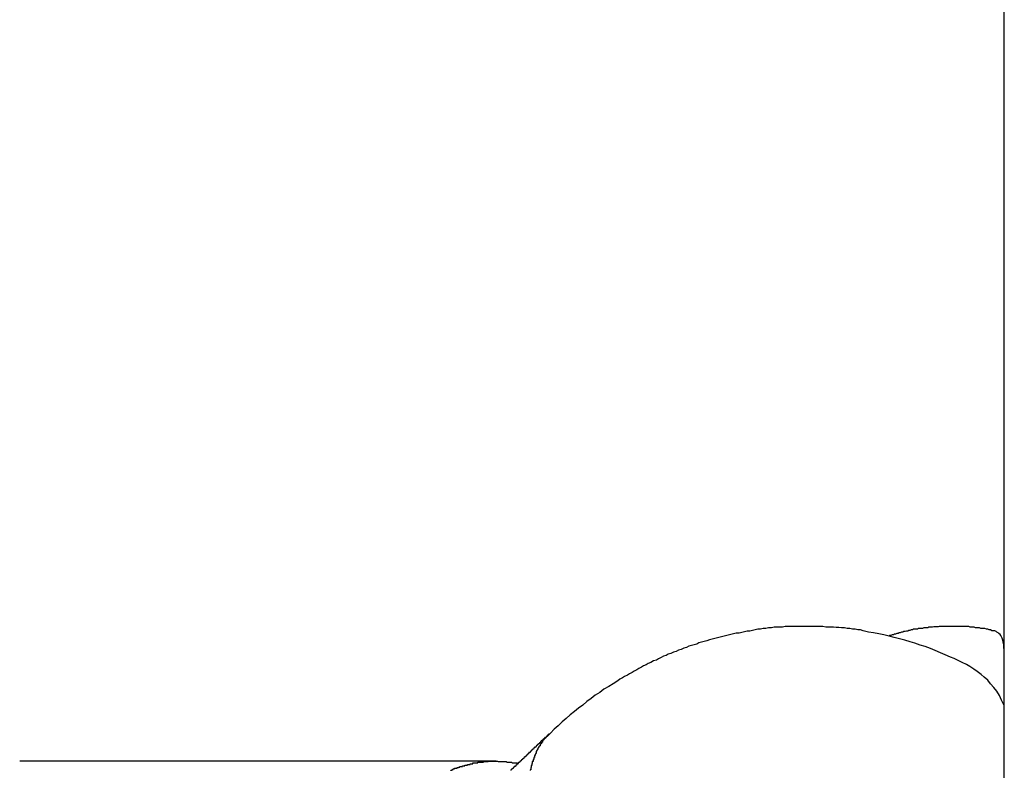
# Model space of a CAD drawing. Extents: x -42.8 to 42.7, y -31.7 to 31.7.
# Drawn here: x 22.6 to 23.1, y -10.9 to -10.6 of the extents above; entities that cross this region are included whole.
import ezdxf

# ---------------------------------------------------------------- set-up
doc = ezdxf.new("R2010")
doc.units = 0
doc.layers.get('0').update_dxf_attribs({"linetype": 'CONTINUOUS'})

msp = doc.modelspace()

# ---------------------------------------------------------------- linework, layer by layer
at = {"color": 0}
for points in [[(23.0599, -15.004), (23.0599, -7.1041)], [(23.0599, -15.004), (23.0599, -7.1041)], [(23.0599, -15.004), (23.0599, -7.1041)], [(23.0599, -15.004), (23.0599, -7.1041)], [(23.0599, -15.004), (23.0599, -7.1041)], [(23.0599, -15.004), (23.0599, -7.1041)], [(23.0599, -15.004), (23.0599, -7.1041)], [(23.0599, -15.004), (23.0599, -7.1041)], [(23.0599, -15.004), (23.0599, -7.1041)], [(23.0599, -15.004), (23.0599, -7.1041)], [(23.0599, -15.004), (23.0599, -7.1041)], [(23.0599, -15.004), (23.0599, -7.1041)], [(23.0599, -15.004), (23.0599, -7.1041)], [(23.0599, -15.004), (23.0599, -7.1041)], [(23.0599, -15.004), (23.0599, -7.1041)], [(23.0599, -15.004), (23.0599, -7.1041)], [(23.0599, -15.004), (23.0599, -7.1041)], [(23.0599, -15.004), (23.0599, -7.1041)], [(23.0599, -15.004), (23.0599, -7.1041)], [(23.0599, -15.004), (23.0599, -7.1041)], [(23.0599, -15.004), (23.0599, -7.1041)], [(23.0599, -10.8592), (23.0599, -10.8592), (23.0587, -10.8569), (23.0577, -10.8548), (23.0565, -10.8529), (23.0553, -10.8512), (23.0538, -10.8495), (23.0525, -10.848), (23.051, -10.8466), (23.0496, -10.8454), (23.0478, -10.8441), (23.0463, -10.843), (23.0445, -10.8419), (23.043, -10.841), (23.0412, -10.8401), (23.0394, -10.8392), (23.0376, -10.8383), (23.036, -10.8377), (23.036, -10.8377), (23.0336, -10.8366), (23.0315, -10.8357), (23.0291, -10.8348), (23.027, -10.8339), (23.0246, -10.833), (23.0225, -10.8323), (23.0201, -10.8315), (23.018, -10.8309), (23.0156, -10.8301), (23.0132, -10.8295), (23.0108, -10.8289), (23.0087, -10.8283), (23.0063, -10.8277), (23.004, -10.8273), (23.0016, -10.8268), (22.9995, -10.8265), (22.9995, -10.8265), (22.9983, -10.8262), (22.9971, -10.8259), (22.9959, -10.8256), (22.9947, -10.8256), (22.9935, -10.8253), (22.9923, -10.8253), (22.9911, -10.825), (22.9899, -10.825), (22.9887, -10.8247), (22.9875, -10.8247), (22.9863, -10.8245), (22.9851, -10.8245), (22.9839, -10.8243), (22.9827, -10.8243), (22.9815, -10.8243), (22.9804, -10.8243), (22.9804, -10.8243), (22.9791, -10.824), (22.9779, -10.824), (22.9767, -10.824), (22.9755, -10.824), (22.9743, -10.824), (22.9731, -10.824), (22.9719, -10.824), (22.9707, -10.824), (22.9695, -10.824), (22.9683, -10.824), (22.9671, -10.824), (22.9659, -10.8241), (22.9647, -10.8241), (22.9635, -10.8241), (22.9623, -10.8241), (22.9611, -10.8244), (22.9611, -10.8244), (22.9598, -10.8244), (22.9586, -10.8244), (22.9574, -10.8244), (22.9562, -10.8247), (22.955, -10.8247), (22.9538, -10.825), (22.9526, -10.825), (22.9514, -10.8253), (22.9502, -10.8253), (22.949, -10.8256), (22.9478, -10.8258), (22.9466, -10.8261), (22.9454, -10.8261), (22.9442, -10.8264), (22.943, -10.8267), (22.9418, -10.827), (22.9418, -10.827), (22.9406, -10.827), (22.9394, -10.8273), (22.9382, -10.8276), (22.937, -10.8279), (22.9358, -10.8282), (22.9346, -10.8285), (22.9334, -10.8288), (22.9323, -10.8291), (22.9311, -10.8294), (22.9299, -10.8297), (22.9287, -10.83), (22.9275, -10.8304), (22.9263, -10.8307), (22.9251, -10.831), (22.9239, -10.8313), (22.923, -10.8319), (22.923, -10.8319), (22.9218, -10.8322), (22.9206, -10.8325), (22.9194, -10.8328), (22.9184, -10.8334), (22.9172, -10.8337), (22.916, -10.8343), (22.9148, -10.8346), (22.9139, -10.8352), (22.9127, -10.8355), (22.9115, -10.8361), (22.9103, -10.8364), (22.9094, -10.837), (22.9082, -10.8373), (22.9071, -10.8379), (22.9059, -10.8385), (22.905, -10.8391), (22.905, -10.8391), (22.9038, -10.8394), (22.9026, -10.84), (22.9014, -10.8405), (22.9005, -10.8411), (22.8993, -10.8415), (22.8984, -10.8421), (22.8972, -10.8427), (22.8963, -10.8433), (22.8951, -10.8439), (22.8942, -10.8445), (22.893, -10.8451), (22.8921, -10.8457), (22.8909, -10.8463), (22.89, -10.8469), (22.8888, -10.8475), (22.8879, -10.8483), (22.8879, -10.8483), (22.8858, -10.8495), (22.8838, -10.8507), (22.8817, -10.8519), (22.8799, -10.8534), (22.8778, -10.8546), (22.876, -10.8561), (22.8741, -10.8575), (22.8723, -10.859), (22.8703, -10.8604), (22.8685, -10.8619), (22.8667, -10.8634), (22.8649, -10.865), (22.8631, -10.8665), (22.8613, -10.8682), (22.8595, -10.8697), (22.8579, -10.8715)], [(23.0599, -10.8347), (23.0599, -10.8347), (23.0597, -10.8332), (23.0597, -10.832), (23.0594, -10.831), (23.0593, -10.8301), (23.059, -10.8292), (23.0587, -10.8286), (23.0584, -10.828), (23.0581, -10.8276), (23.0575, -10.8271), (23.0572, -10.8268), (23.0566, -10.8265), (23.0563, -10.8263), (23.0557, -10.826), (23.0552, -10.826), (23.0546, -10.8259), (23.0543, -10.8259), (23.0543, -10.8259), (23.0537, -10.8256), (23.0531, -10.8256), (23.0525, -10.8253), (23.0519, -10.8253), (23.0513, -10.825), (23.0507, -10.825), (23.0501, -10.8249), (23.0495, -10.8249), (23.0489, -10.8246), (23.0483, -10.8246), (23.0477, -10.8246), (23.0471, -10.8246), (23.0465, -10.8244), (23.0459, -10.8244), (23.0453, -10.8244), (23.0447, -10.8244), (23.0447, -10.8244), (23.0441, -10.8241), (23.0435, -10.8241), (23.0429, -10.8241), (23.0423, -10.8241), (23.0417, -10.824), (23.0411, -10.824), (23.0405, -10.824), (23.0399, -10.824), (23.0393, -10.824), (23.0387, -10.824), (23.0381, -10.824), (23.0375, -10.824), (23.0369, -10.824), (23.0363, -10.824), (23.0357, -10.824), (23.0351, -10.8241), (23.0351, -10.8241), (23.0345, -10.8241), (23.0339, -10.8241), (23.0333, -10.8241), (23.0327, -10.8241), (23.0321, -10.8241), (23.0315, -10.8241), (23.0309, -10.8241), (23.0304, -10.8242), (23.0298, -10.8242), (23.0292, -10.8242), (23.0286, -10.8242), (23.028, -10.8244), (23.0274, -10.8244), (23.0268, -10.8244), (23.0262, -10.8244), (23.0259, -10.8247), (23.0259, -10.8247), (23.0253, -10.8247), (23.0247, -10.8247), (23.0241, -10.8247), (23.0235, -10.8249), (23.0229, -10.8249), (23.0223, -10.8249), (23.0217, -10.8249), (23.0213, -10.8252), (23.0207, -10.8252), (23.0201, -10.8252), (23.0195, -10.8252), (23.019, -10.8255), (23.0184, -10.8255), (23.0178, -10.8258), (23.0172, -10.8258), (23.0169, -10.8261), (23.0169, -10.8261), (23.0163, -10.8261), (23.0157, -10.8262), (23.0151, -10.8262), (23.0148, -10.8265), (23.0142, -10.8265), (23.0136, -10.8268), (23.013, -10.8268), (23.0127, -10.8271), (23.0121, -10.8271), (23.0115, -10.8274), (23.0109, -10.8274), (23.0106, -10.8277), (23.01, -10.8277), (23.0094, -10.828), (23.0088, -10.8281), (23.0085, -10.8284)], [(22.8579, -10.8715), (22.8574, -10.8719), (22.8574, -10.8719), (22.8571, -10.8719), (22.8571, -10.8719), (22.8571, -10.8719), (22.8571, -10.8719), (22.8571, -10.8719), (22.8571, -10.8719), (22.8571, -10.8719), (22.8571, -10.8721), (22.8569, -10.8721), (22.8569, -10.8721), (22.8569, -10.8721), (22.8569, -10.8721), (22.8569, -10.8721), (22.8569, -10.8721), (22.8569, -10.8721), (22.8569, -10.8724), (22.8569, -10.8724), (22.8566, -10.8724), (22.8566, -10.8724), (22.8566, -10.8724), (22.8566, -10.8724), (22.8566, -10.8724), (22.8566, -10.8724), (22.8566, -10.8724), (22.8566, -10.8726), (22.8564, -10.8726), (22.8564, -10.8726), (22.8564, -10.8726), (22.8564, -10.8726), (22.8564, -10.8726), (22.8564, -10.8726), (22.8564, -10.8726), (22.8564, -10.8729), (22.8564, -10.8729), (22.8561, -10.8729), (22.8561, -10.8729), (22.8561, -10.8729), (22.8561, -10.8729), (22.8561, -10.8729), (22.8561, -10.8729), (22.8561, -10.8729), (22.8561, -10.8731), (22.8559, -10.8731), (22.8559, -10.8731), (22.8559, -10.8731), (22.8559, -10.8731), (22.8559, -10.8731), (22.8559, -10.8731), (22.8559, -10.8731), (22.8559, -10.8734), (22.8559, -10.8734), (22.8556, -10.8734), (22.8556, -10.8734), (22.8556, -10.8734), (22.8556, -10.8734), (22.8556, -10.8734), (22.8556, -10.8734), (22.8556, -10.8734), (22.8556, -10.8735), (22.8554, -10.8735), (22.8554, -10.8735), (22.8554, -10.8735), (22.8554, -10.8735), (22.8554, -10.8735), (22.8554, -10.8735), (22.8554, -10.8735), (22.8554, -10.8738), (22.8554, -10.8738), (22.8551, -10.8738), (22.8551, -10.8738), (22.8551, -10.8738), (22.8551, -10.8738), (22.8551, -10.8738), (22.8551, -10.8738), (22.8551, -10.8738), (22.8551, -10.874), (22.8548, -10.874), (22.8548, -10.874), (22.8548, -10.874), (22.8548, -10.874), (22.8548, -10.874), (22.8548, -10.874), (22.8548, -10.874), (22.8548, -10.8743), (22.8548, -10.8743), (22.8545, -10.8743), (22.8545, -10.8743), (22.8545, -10.8743), (22.8545, -10.8743), (22.8545, -10.8743), (22.8545, -10.8743), (22.8545, -10.8743), (22.8545, -10.8745), (22.8543, -10.8745), (22.8543, -10.8745), (22.8543, -10.8745), (22.8543, -10.8745), (22.8543, -10.8745), (22.8543, -10.8745), (22.8543, -10.8745), (22.8543, -10.8748), (22.8543, -10.8748), (22.854, -10.8748), (22.854, -10.8748), (22.854, -10.8748), (22.854, -10.8748), (22.854, -10.8748), (22.854, -10.8748), (22.854, -10.8748), (22.854, -10.875), (22.8538, -10.875), (22.8538, -10.875), (22.8538, -10.875), (22.8538, -10.875), (22.8538, -10.875), (22.8538, -10.875), (22.8538, -10.875), (22.8538, -10.8753), (22.8538, -10.8753), (22.8535, -10.8753), (22.8535, -10.8753), (22.8535, -10.8753), (22.8535, -10.8753), (22.8535, -10.8753), (22.8535, -10.8753), (22.8535, -10.8753), (22.8535, -10.8755), (22.8533, -10.8755), (22.8533, -10.8755), (22.8533, -10.8755), (22.8533, -10.8755), (22.8533, -10.8755), (22.8533, -10.8755), (22.8533, -10.8755), (22.8533, -10.8758), (22.8533, -10.8758), (22.853, -10.8758), (22.853, -10.8758), (22.853, -10.8758), (22.853, -10.8758), (22.853, -10.8758), (22.853, -10.8758), (22.853, -10.8758), (22.853, -10.8759), (22.8528, -10.8759), (22.8528, -10.8759), (22.8528, -10.8759), (22.8528, -10.8759), (22.8528, -10.8759), (22.8528, -10.8759), (22.8528, -10.8759), (22.8528, -10.8762), (22.8528, -10.8762), (22.8525, -10.8762), (22.8525, -10.8762), (22.8525, -10.8762), (22.8525, -10.8762), (22.8525, -10.8762), (22.8525, -10.8762), (22.8525, -10.8762), (22.8525, -10.8764), (22.8523, -10.8764), (22.8523, -10.8764), (22.8523, -10.8764), (22.8523, -10.8764), (22.8523, -10.8764), (22.8523, -10.8764), (22.8523, -10.8764), (22.8523, -10.8767), (22.8523, -10.8767), (22.852, -10.8767), (22.852, -10.8767), (22.852, -10.8767), (22.852, -10.8767), (22.852, -10.8767), (22.852, -10.8767), (22.852, -10.8767), (22.852, -10.8769), (22.8518, -10.8769), (22.8518, -10.8769), (22.8518, -10.8769), (22.8518, -10.8769), (22.8518, -10.8769), (22.8518, -10.8769), (22.8518, -10.8769), (22.8518, -10.8772), (22.8518, -10.8772), (22.8515, -10.8772), (22.8515, -10.8772), (22.8515, -10.8772), (22.8515, -10.8772), (22.8515, -10.8772), (22.8515, -10.8772), (22.8515, -10.8772), (22.8515, -10.8774), (22.8513, -10.8774), (22.8513, -10.8774), (22.8513, -10.8774), (22.8513, -10.8774), (22.8513, -10.8774), (22.8513, -10.8774), (22.8513, -10.8774), (22.8513, -10.8777), (22.8513, -10.8777), (22.851, -10.8777), (22.851, -10.8777), (22.851, -10.8777), (22.851, -10.8777), (22.851, -10.8777), (22.851, -10.8777), (22.851, -10.8777), (22.851, -10.8778), (22.8508, -10.8778), (22.8508, -10.8778), (22.8508, -10.8778), (22.8508, -10.8778), (22.8508, -10.8778), (22.8508, -10.8778), (22.8508, -10.8778), (22.8508, -10.8781), (22.8508, -10.8781), (22.8505, -10.8781), (22.8505, -10.8781), (22.8505, -10.8781), (22.8505, -10.8781), (22.8505, -10.8781), (22.8505, -10.8781), (22.8505, -10.8781), (22.8505, -10.8783), (22.8503, -10.8783), (22.8503, -10.8783), (22.8503, -10.8783), (22.8503, -10.8783), (22.8503, -10.8783), (22.8503, -10.8783), (22.8503, -10.8783), (22.8503, -10.8786), (22.8503, -10.8786), (22.85, -10.8786), (22.85, -10.8786), (22.85, -10.8786), (22.85, -10.8786), (22.85, -10.8786), (22.85, -10.8786), (22.85, -10.8786), (22.85, -10.8788), (22.8498, -10.8788), (22.8498, -10.8788), (22.8498, -10.8788), (22.8498, -10.8788), (22.8498, -10.8788), (22.8498, -10.8788), (22.8498, -10.8788), (22.8498, -10.8791), (22.8498, -10.8791), (22.8495, -10.8791), (22.8495, -10.8791), (22.8495, -10.8791), (22.8495, -10.8791), (22.8495, -10.8791), (22.8495, -10.8791), (22.8495, -10.8791), (22.8495, -10.8793), (22.8493, -10.8793), (22.8493, -10.8793), (22.8493, -10.8793), (22.8493, -10.8793), (22.8493, -10.8793), (22.8493, -10.8793), (22.8493, -10.8793), (22.8493, -10.8796), (22.8493, -10.8796), (22.849, -10.8796), (22.849, -10.8796), (22.849, -10.8796), (22.849, -10.8796), (22.849, -10.8796), (22.849, -10.8796), (22.849, -10.8796), (22.849, -10.8798), (22.8488, -10.8798), (22.8488, -10.8798), (22.8488, -10.8798), (22.8488, -10.8798), (22.8488, -10.8798), (22.8488, -10.8798), (22.8488, -10.8798), (22.8488, -10.8801), (22.8488, -10.8801), (22.8485, -10.8801), (22.8485, -10.8801), (22.8485, -10.8801), (22.8485, -10.8801), (22.8485, -10.8801), (22.8485, -10.8801), (22.8485, -10.8801), (22.8485, -10.8802), (22.8483, -10.8802), (22.8483, -10.8802), (22.8483, -10.8802), (22.8483, -10.8802), (22.8483, -10.8802), (22.8483, -10.8802), (22.8483, -10.8802), (22.8483, -10.8805), (22.8483, -10.8805), (22.848, -10.8805), (22.848, -10.8805), (22.848, -10.8805), (22.848, -10.8805), (22.848, -10.8805), (22.848, -10.8805), (22.848, -10.8805), (22.848, -10.8807), (22.8478, -10.8807), (22.8478, -10.8807), (22.8478, -10.8807), (22.8478, -10.8807), (22.8478, -10.8807), (22.8478, -10.8807), (22.8478, -10.8807), (22.8478, -10.881), (22.8478, -10.881), (22.8475, -10.881), (22.8475, -10.881), (22.8475, -10.881), (22.8475, -10.881), (22.8475, -10.881), (22.8475, -10.881), (22.8475, -10.881), (22.8475, -10.8812), (22.8473, -10.8812), (22.8473, -10.8812), (22.8473, -10.8812), (22.8473, -10.8812), (22.8473, -10.8812), (22.8473, -10.8812), (22.8473, -10.8812), (22.8473, -10.8815), (22.8473, -10.8815), (22.847, -10.8815), (22.847, -10.8815), (22.847, -10.8815), (22.847, -10.8815), (22.847, -10.8815), (22.847, -10.8815), (22.847, -10.8815), (22.847, -10.8817), (22.8468, -10.8817), (22.8468, -10.8817), (22.8468, -10.8817), (22.8468, -10.8817), (22.8468, -10.8817), (22.8468, -10.8817), (22.8468, -10.8817), (22.8468, -10.882), (22.8468, -10.882), (22.8465, -10.882), (22.8465, -10.882), (22.8465, -10.882), (22.8465, -10.882), (22.8465, -10.882), (22.8465, -10.882), (22.8465, -10.882), (22.8465, -10.8821), (22.8463, -10.8821), (22.8463, -10.8821), (22.8463, -10.8821), (22.8463, -10.8821), (22.8463, -10.8821), (22.8463, -10.8821), (22.8463, -10.8821), (22.8463, -10.8824), (22.8463, -10.8824), (22.846, -10.8824), (22.846, -10.8824), (22.846, -10.8824), (22.846, -10.8824), (22.846, -10.8824), (22.846, -10.8824), (22.846, -10.8824), (22.846, -10.8826), (22.8458, -10.8826), (22.8458, -10.8826), (22.8458, -10.8826), (22.8458, -10.8826), (22.8458, -10.8826), (22.8458, -10.8826), (22.8458, -10.8826), (22.8458, -10.8829), (22.8458, -10.8829), (22.8455, -10.8829), (22.8455, -10.8829), (22.8455, -10.8829), (22.8455, -10.8829), (22.8455, -10.8829), (22.8455, -10.8829), (22.8455, -10.8829), (22.8455, -10.8831), (22.8453, -10.8831), (22.8453, -10.8831), (22.8453, -10.8831), (22.8453, -10.8831), (22.8453, -10.8831), (22.8453, -10.8831), (22.8453, -10.8831), (22.8453, -10.8834), (22.8453, -10.8834), (22.845, -10.8834), (22.845, -10.8834), (22.845, -10.8834), (22.845, -10.8834), (22.845, -10.8834), (22.845, -10.8834), (22.845, -10.8834), (22.845, -10.8836), (22.8448, -10.8836), (22.8448, -10.8836), (22.8448, -10.8836), (22.8448, -10.8836), (22.8448, -10.8836), (22.8448, -10.8836), (22.8448, -10.8836), (22.8448, -10.8839), (22.8448, -10.8839), (22.8445, -10.8839), (22.8445, -10.8839), (22.8445, -10.8839), (22.8445, -10.8839), (22.8445, -10.8839), (22.8445, -10.8839), (22.8445, -10.8839), (22.8445, -10.8841), (22.8443, -10.8841), (22.8443, -10.8841), (22.8443, -10.8841), (22.8443, -10.8841), (22.8443, -10.8841), (22.8443, -10.8841), (22.8443, -10.8841), (22.8443, -10.8844), (22.8443, -10.8844), (22.844, -10.8844), (22.844, -10.8844), (22.844, -10.8844), (22.844, -10.8844), (22.844, -10.8844), (22.844, -10.8844), (22.844, -10.8844), (22.844, -10.8845), (22.8438, -10.8845), (22.8438, -10.8845), (22.8438, -10.8845), (22.8438, -10.8845), (22.8438, -10.8845), (22.8438, -10.8845), (22.8438, -10.8845), (22.8438, -10.8848), (22.8438, -10.8848), (22.8435, -10.8848), (22.8435, -10.8848), (22.8435, -10.8848), (22.8435, -10.8848), (22.8435, -10.8848), (22.8435, -10.8848), (22.8435, -10.8848), (22.8435, -10.885), (22.8433, -10.885), (22.8433, -10.885), (22.8433, -10.885), (22.8433, -10.885), (22.8433, -10.885), (22.8433, -10.885), (22.8433, -10.885), (22.8433, -10.8853), (22.8433, -10.8853), (22.843, -10.8853), (22.843, -10.8853), (22.843, -10.8853), (22.843, -10.8853), (22.843, -10.8853), (22.843, -10.8853), (22.843, -10.8853), (22.843, -10.8855), (22.8428, -10.8855), (22.8428, -10.8855), (22.8428, -10.8855), (22.8428, -10.8855), (22.8428, -10.8855), (22.8428, -10.8855), (22.8428, -10.8855), (22.8428, -10.8858), (22.8428, -10.8858), (22.8425, -10.8858), (22.8425, -10.8858), (22.8425, -10.8858), (22.8425, -10.8858), (22.8425, -10.8858), (22.8425, -10.8858), (22.8425, -10.8858), (22.8425, -10.886), (22.8423, -10.886), (22.8423, -10.886), (22.8423, -10.886), (22.8423, -10.886), (22.8423, -10.886), (22.8423, -10.886), (22.8423, -10.886), (22.8423, -10.8863), (22.8423, -10.8863), (22.842, -10.8863), (22.842, -10.8863), (22.842, -10.8863), (22.842, -10.8863), (22.842, -10.8863), (22.842, -10.8863), (22.842, -10.8863), (22.842, -10.8864), (22.8417, -10.8864), (22.8417, -10.8864), (22.8417, -10.8864), (22.8417, -10.8864), (22.8417, -10.8864), (22.8417, -10.8864), (22.8417, -10.8864), (22.8417, -10.8867), (22.8417, -10.8867), (22.8414, -10.8867), (22.8414, -10.8867), (22.8414, -10.8867), (22.8414, -10.8867), (22.8414, -10.8867), (22.8414, -10.8867), (22.8414, -10.8867), (22.8414, -10.8869), (22.8412, -10.8869), (22.8412, -10.8869), (22.8412, -10.8869), (22.8412, -10.8869), (22.8412, -10.8869), (22.8412, -10.8869), (22.8412, -10.8869), (22.8412, -10.8872), (22.8412, -10.8872), (22.8409, -10.8872), (22.8409, -10.8872), (22.8409, -10.8872), (22.8409, -10.8872), (22.8409, -10.8872), (22.8409, -10.8872), (22.8409, -10.8872), (22.8409, -10.8874), (22.8407, -10.8874), (22.8407, -10.8874), (22.8407, -10.8874), (22.8407, -10.8874), (22.8407, -10.8874), (22.8407, -10.8874), (22.8407, -10.8874), (22.8407, -10.8877), (22.8407, -10.8877), (22.8404, -10.8877), (22.8404, -10.8877), (22.8404, -10.8877), (22.8404, -10.8877), (22.8404, -10.8877), (22.8404, -10.8877), (22.8404, -10.8877), (22.8404, -10.8878), (22.8403, -10.8878), (22.8403, -10.8878), (22.8403, -10.8878), (22.8403, -10.8878), (22.8403, -10.8878), (22.8403, -10.8878), (22.8403, -10.8878), (22.8403, -10.8881)], [(22.8579, -10.8715), (22.8566, -10.8728), (22.8566, -10.8728), (22.8563, -10.8728), (22.8563, -10.8728), (22.8563, -10.8728), (22.8563, -10.8731), (22.856, -10.8731), (22.856, -10.8731), (22.856, -10.8731), (22.856, -10.8734), (22.8557, -10.8734), (22.8557, -10.8734), (22.8557, -10.8734), (22.8557, -10.8737), (22.8554, -10.8737), (22.8554, -10.8738), (22.8554, -10.8738), (22.8554, -10.8741), (22.8554, -10.8741), (22.8551, -10.8741), (22.8551, -10.8741), (22.8551, -10.8741), (22.8551, -10.8744), (22.8548, -10.8744), (22.8548, -10.8744), (22.8548, -10.8744), (22.8548, -10.8747), (22.8545, -10.8747), (22.8545, -10.8747), (22.8545, -10.8747), (22.8545, -10.875), (22.8543, -10.875), (22.8543, -10.8753), (22.8543, -10.8753), (22.8543, -10.8756), (22.8543, -10.8756), (22.854, -10.8756), (22.854, -10.8756), (22.854, -10.8756), (22.854, -10.8759), (22.8537, -10.8759), (22.8537, -10.876), (22.8537, -10.876), (22.8537, -10.8763), (22.8534, -10.8763), (22.8534, -10.8763), (22.8534, -10.8763), (22.8534, -10.8766), (22.8533, -10.8766), (22.8533, -10.8769), (22.8533, -10.8769), (22.8533, -10.8772), (22.8533, -10.8772), (22.853, -10.8772), (22.853, -10.8772), (22.853, -10.8772), (22.853, -10.8775), (22.8527, -10.8775), (22.8527, -10.8776), (22.8527, -10.8776), (22.8527, -10.8779), (22.8524, -10.8779), (22.8524, -10.8779), (22.8524, -10.8779), (22.8524, -10.8782), (22.8523, -10.8782), (22.8523, -10.8785), (22.8523, -10.8785), (22.8523, -10.8788), (22.8523, -10.8788), (22.852, -10.8788), (22.852, -10.8788), (22.852, -10.8788), (22.852, -10.8791), (22.8518, -10.8791), (22.8518, -10.8793), (22.8518, -10.8793), (22.8518, -10.8796), (22.8515, -10.8796), (22.8515, -10.8796), (22.8515, -10.8796), (22.8515, -10.8799), (22.8515, -10.8799), (22.8515, -10.8802), (22.8515, -10.8802), (22.8515, -10.8805), (22.8515, -10.8805), (22.8512, -10.8805), (22.8512, -10.8805), (22.8512, -10.8805), (22.8512, -10.8808), (22.8511, -10.8808), (22.8511, -10.8811), (22.8511, -10.8811), (22.8511, -10.8814), (22.8508, -10.8814), (22.8508, -10.8814), (22.8508, -10.8814), (22.8508, -10.8817), (22.8508, -10.8817), (22.8508, -10.882), (22.8508, -10.882), (22.8508, -10.8823), (22.8508, -10.8823), (22.8505, -10.8823), (22.8505, -10.8823), (22.8505, -10.8823), (22.8505, -10.8826), (22.8504, -10.8826), (22.8504, -10.8829), (22.8504, -10.8829), (22.8504, -10.8832), (22.8501, -10.8832), (22.8501, -10.8832), (22.8501, -10.8832), (22.8501, -10.8835), (22.8501, -10.8835), (22.8501, -10.8838), (22.8501, -10.8838), (22.8501, -10.8841), (22.8501, -10.8841), (22.8498, -10.8841), (22.8498, -10.8841), (22.8498, -10.8841), (22.8498, -10.8844), (22.8498, -10.8844), (22.8498, -10.8847), (22.8498, -10.8847), (22.8498, -10.885), (22.8496, -10.885), (22.8496, -10.885), (22.8496, -10.885), (22.8496, -10.8853), (22.8496, -10.8853), (22.8496, -10.8856), (22.8496, -10.8856), (22.8496, -10.8859), (22.8496, -10.8859), (22.8493, -10.8859), (22.8493, -10.8859), (22.8493, -10.8859), (22.8493, -10.8862), (22.8493, -10.8862), (22.8493, -10.8865), (22.8493, -10.8865), (22.8493, -10.8868), (22.8491, -10.8868), (22.8491, -10.887), (22.8491, -10.887), (22.8491, -10.8873), (22.8491, -10.8873), (22.8491, -10.8876), (22.8491, -10.8876), (22.8491, -10.8879), (22.8491, -10.8879), (22.8488, -10.8879), (22.8488, -10.8879), (22.8488, -10.8879), (22.8488, -10.8882)], [(22.6216, -10.884), (22.6216, -10.884)], [(22.8337, -10.884), (22.6216, -10.884)], [(22.8337, -10.884), (22.6216, -10.884)], [(22.8337, -10.884), (22.6216, -10.884)], [(22.8337, -10.884), (22.6216, -10.884)], [(22.8337, -10.884), (22.6216, -10.884)], [(22.8337, -10.884), (22.6216, -10.884)], [(22.8337, -10.884), (22.6216, -10.884)], [(22.8337, -10.884), (22.6216, -10.884)], [(22.8337, -10.884), (22.6216, -10.884)], [(22.8337, -10.884), (22.6216, -10.884)], [(22.8337, -10.884), (22.6216, -10.884)], [(22.8337, -10.884), (22.6216, -10.884)], [(22.8337, -10.884), (22.6216, -10.884)], [(22.8337, -10.884), (22.6216, -10.884)], [(22.8337, -10.884), (22.6216, -10.884)], [(22.8337, -10.884), (22.6216, -10.884)], [(22.8337, -10.884), (22.6216, -10.884)], [(22.8337, -10.884), (22.6216, -10.884)], [(22.8337, -10.884), (22.6216, -10.884)], [(22.8337, -10.884), (22.6216, -10.884)], [(22.8337, -10.884), (22.6216, -10.884)], [(22.8135, -10.8881), (22.8135, -10.888), (22.8138, -10.888), (22.8138, -10.888), (22.8141, -10.888), (22.8141, -10.888), (22.8141, -10.8877), (22.8143, -10.8877), (22.8143, -10.8877), (22.8146, -10.8877), (22.8146, -10.8874), (22.8149, -10.8874), (22.8149, -10.8874), (22.8152, -10.8874), (22.8152, -10.8871), (22.8155, -10.8871), (22.8155, -10.8871), (22.8158, -10.8871), (22.8158, -10.8871), (22.8161, -10.8871), (22.8161, -10.8871), (22.8164, -10.8871), (22.8164, -10.8871), (22.8164, -10.8868), (22.8166, -10.8868), (22.8166, -10.8868), (22.8169, -10.8868), (22.8169, -10.8866), (22.8172, -10.8866), (22.8172, -10.8866), (22.8175, -10.8866), (22.8175, -10.8863), (22.8178, -10.8863), (22.8178, -10.8863), (22.8181, -10.8863), (22.8181, -10.8863), (22.8184, -10.8863), (22.8184, -10.8863), (22.8187, -10.8863), (22.8187, -10.8863), (22.8187, -10.886), (22.8189, -10.886), (22.8189, -10.886), (22.8192, -10.886), (22.8192, -10.886), (22.8195, -10.886), (22.8195, -10.886), (22.8198, -10.886), (22.8198, -10.8857), (22.8201, -10.8857), (22.8201, -10.8857), (22.8204, -10.8857), (22.8204, -10.8857), (22.8207, -10.8857), (22.8207, -10.8857), (22.821, -10.8857), (22.821, -10.8857), (22.821, -10.8854), (22.8212, -10.8854), (22.8212, -10.8854), (22.8215, -10.8854), (22.8215, -10.8854), (22.8218, -10.8854), (22.8218, -10.8854), (22.8221, -10.8854), (22.8221, -10.8851), (22.8224, -10.8851), (22.8224, -10.8851), (22.8227, -10.8851), (22.8227, -10.8851), (22.823, -10.8851), (22.823, -10.8851), (22.8233, -10.8851), (22.8233, -10.8851), (22.8233, -10.8848), (22.8235, -10.8848), (22.8235, -10.8848), (22.8238, -10.8848), (22.8238, -10.8848), (22.8241, -10.8848), (22.8241, -10.8848), (22.8244, -10.8848), (22.8244, -10.8847), (22.8247, -10.8847), (22.8247, -10.8847), (22.825, -10.8847), (22.825, -10.8847), (22.8253, -10.8847), (22.8253, -10.8847), (22.8256, -10.8847), (22.8256, -10.8847), (22.8256, -10.8844), (22.8259, -10.8844), (22.8259, -10.8844), (22.8262, -10.8844), (22.8262, -10.8844), (22.8265, -10.8844), (22.8265, -10.8844), (22.8268, -10.8844), (22.8268, -10.8844), (22.8271, -10.8844), (22.8271, -10.8844), (22.8274, -10.8844), (22.8274, -10.8844), (22.8277, -10.8844), (22.8277, -10.8844), (22.828, -10.8844), (22.828, -10.8844), (22.828, -10.8842), (22.828, -10.8842), (22.828, -10.8842), (22.8283, -10.8842), (22.8283, -10.8842), (22.8286, -10.8842), (22.8286, -10.8842), (22.8289, -10.8842), (22.8289, -10.8842), (22.8292, -10.8842), (22.8292, -10.8842), (22.8295, -10.8842), (22.8295, -10.8842), (22.8298, -10.8842), (22.8298, -10.8842), (22.8301, -10.8842), (22.8301, -10.8842), (22.8301, -10.884), (22.8301, -10.884), (22.8301, -10.884), (22.8304, -10.884), (22.8304, -10.884), (22.8307, -10.884), (22.8307, -10.884), (22.831, -10.884), (22.831, -10.884), (22.8312, -10.884), (22.8312, -10.884), (22.8315, -10.884), (22.8315, -10.884), (22.8318, -10.884), (22.8318, -10.884), (22.8321, -10.884), (22.8321, -10.884), (22.8321, -10.884), (22.8324, -10.884), (22.8324, -10.884), (22.8327, -10.884), (22.8327, -10.884), (22.833, -10.884), (22.833, -10.884), (22.8333, -10.884), (22.8333, -10.884), (22.8336, -10.884), (22.8336, -10.884), (22.8339, -10.884), (22.8339, -10.884), (22.8342, -10.884), (22.8343, -10.884), (22.8346, -10.8841), (22.8346, -10.8841), (22.8346, -10.8841), (22.8349, -10.8841), (22.8352, -10.8841), (22.8355, -10.8841), (22.8355, -10.8841), (22.8358, -10.8841), (22.8361, -10.8841), (22.8364, -10.8841), (22.8364, -10.8841), (22.8367, -10.8841), (22.837, -10.8841), (22.8373, -10.8841), (22.8375, -10.8841), (22.8378, -10.8841), (22.8381, -10.8841), (22.8384, -10.8844), (22.8384, -10.8844), (22.8387, -10.8844), (22.839, -10.8844), (22.8393, -10.8844), (22.8396, -10.8844), (22.8399, -10.8844), (22.8402, -10.8844), (22.8405, -10.8844), (22.8409, -10.8847), (22.8412, -10.8847), (22.8415, -10.8847), (22.8418, -10.8847), (22.8421, -10.8847), (22.8424, -10.8847), (22.8427, -10.8847), (22.843, -10.8847), (22.8436, -10.885)], [(22.8337, -10.884), (22.8337, -10.884)]]:
    msp.add_lwpolyline(points, dxfattribs=at)

doc.saveas('drawing.dxf')
